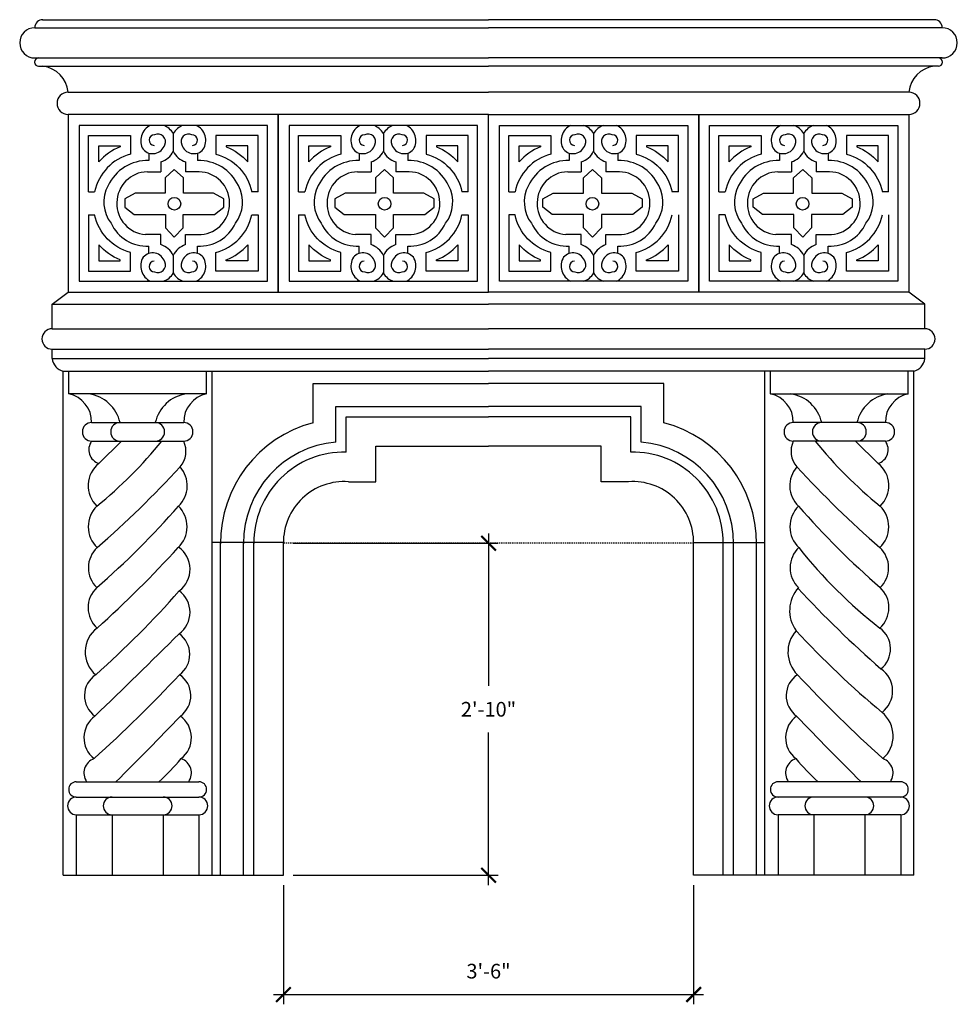
# Model space of a CAD drawing. Units: inches. Extents: x -882 to 1266, y -323 to 991.
# Drawn here: x -763 to -667, y -323 to -222 of the extents above; entities that cross this region are included whole.
import ezdxf

# ---------------------------------------------------------------- set-up
doc = ezdxf.new("R2010")
doc.units = ezdxf.units.IN
doc.header["$MEASUREMENT"] = 0
doc.header["$PDMODE"] = 3
doc.linetypes.add('HIDDEN2', pattern=[0.1875, 0.125, -0.0625])
doc.layers.get('0').update_dxf_attribs({"linetype": 'CONTINUOUS'})
doc.layers.get('DEFPOINTS').update_dxf_attribs({"linetype": 'CONTINUOUS'})
doc.layers.add('Hidden', color=8, linetype='HIDDEN2')
doc.styles.add('TSPA STND TEXT', font='romans.shx', dxfattribs={"width": 0.8})
doc.dimstyles.new('TSPA 0016xp', dxfattribs={"dimscale": 16, "dimtxt": 0.09375, "dimasz": 0.09375, "dimexe": 0.0625, "dimexo": 0.0625, "dimgap": 0.09375, "dimtad": 1, "dimtih": 1, "dimtoh": 1, "dimdec": 3, "dimzin": 3, "dimdsep": 46, "dimlunit": 4, "dimtxsty": 'TSPA STND TEXT', "dimblk1": 'ARCHTICK', "dimblk2": 'ARCHTICK', "dimsah": 1, "dimcen": 0.125, "dimdle": 0.0625, "dimclrd": 5, "dimclre": 5, "dimclrt": 30, "dimaunit": 1, "dimadec": 0, "dimazin": 0, "dimtfac": 0.5, "dimtdec": 3, "dimtix": 1, "dimtmove": 2, "dimatfit": 3, "dimfxl": 0, "dimfrac": 2, "dimtolj": 1, "dimtzin": 3, "dimarcsym": 0})

# ---------------------------------------------------------------- blocks, each defined once
blk = doc.blocks.new('_ARCHTICK')
at = {"color": 0, "linetype": 'ByBlock', "const_width": 0.15}
blk.add_lwpolyline([(-0.5, -0.5), (0.5, 0.5)], dxfattribs=at)
blk = doc.blocks.new('*D13')
at = {"color": 5, "lineweight": -2}
for p, q in [((-736.31, -310.76), (-736.31, -322.97)), ((-694.31, -310.76), (-694.31, -322.97)), ((-737.31, -321.97), (-693.31, -321.97))]:
    blk.add_line(p, q, dxfattribs=at)
at = {"layer": 'DEFPOINTS', "color": 0}
for p in [(-736.31, -309.76), (-694.31, -309.76), (-694.31, -321.97)]:
    blk.add_point(p, dxfattribs=at)
at = {"color": 5, "lineweight": -2, "xscale": 1.5, "yscale": 1.5, "zscale": 1.5, "rotation": 180}
blk.add_blockref('_ARCHTICK', (-736.31, -321.97), dxfattribs=at)
at = {"color": 5, "lineweight": -2, "xscale": 1.5, "yscale": 1.5, "zscale": 1.5}
blk.add_blockref('_ARCHTICK', (-694.31, -321.97), dxfattribs=at)
at = {"color": 30, "insert": (-715.31, -319.58), "char_height": 1.5, "attachment_point": 5, "style": 'TSPA STND TEXT'}
blk.add_mtext('\\A1;3\'-6"', dxfattribs=at)
blk = doc.blocks.new('*D14')
at = {"color": 5, "lineweight": -2}
for p, q in [((-715.31, -274.76), (-715.31, -290.36)), ((-735.31, -275.76), (-714.31, -275.76)), ((-715.31, -310.76), (-715.31, -295.15)), ((-735.31, -309.76), (-714.31, -309.76))]:
    blk.add_line(p, q, dxfattribs=at)
at = {"layer": 'DEFPOINTS', "color": 0}
for p in [(-736.31, -275.76), (-715.31, -275.76), (-736.31, -309.76)]:
    blk.add_point(p, dxfattribs=at)
at = {"color": 5, "lineweight": -2, "xscale": 1.5, "yscale": 1.5, "zscale": 1.5}
for p, rotation in [((-715.31, -275.76), 90), ((-715.31, -309.76), 270)]:
    blk.add_blockref('_ARCHTICK', p, dxfattribs=dict(at, rotation=rotation))
at = {"color": 30, "insert": (-715.31, -292.76), "char_height": 1.5, "attachment_point": 5, "style": 'TSPA STND TEXT'}
blk.add_mtext('\\A1;2\'-10"', dxfattribs=at)

msp = doc.modelspace()

# ---------------------------------------------------------------- linework, layer by layer
for p, q in [((-760.9797, -222.1424), (-760.9371, -222.1424)), ((-760.9371, -222.1424), (-715.3122, -222.1424)), ((-669.6874, -222.1424), (-715.3122, -222.1424)), ((-669.6448, -222.1424), (-669.6874, -222.1424)), ((-761.756, -226.065), (-761.3695, -226.065)), ((-668.8684, -226.065), (-669.255, -226.065)), ((-761.3695, -226.914), (-760.9476, -226.914)), ((-669.255, -226.914), (-669.6769, -226.914)), ((-758.8493, -309.7564), (-736.3122, -309.7564)), ((-671.7752, -309.7564), (-694.3122, -309.7564))]:
    msp.add_line(p, q)
at = {"color": 8}
for p, q in [((-761.756, -222.9621), (-715.3122, -222.9621)), ((-668.8684, -222.9621), (-715.3122, -222.9621)), ((-761.3695, -226.065), (-715.3122, -226.065)), ((-669.255, -226.065), (-715.3122, -226.065)), ((-760.9476, -226.914), (-715.3122, -226.914)), ((-669.6769, -226.914), (-715.3122, -226.914)), ((-758.3458, -229.569), (-715.3122, -229.569)), ((-672.2787, -229.569), (-715.3122, -229.569)), ((-736.829, -231.8369), (-758.3458, -231.8369)), ((-693.7954, -231.8369), (-672.2787, -231.8369)), ((-747.5874, -233.8138), (-747.5874, -235.6032)), ((-726.0706, -233.8138), (-726.0706, -235.6032)), ((-704.5538, -233.8138), (-704.5538, -235.6032)), ((-683.037, -233.8138), (-683.037, -235.6032)), ((-748.8539, -236.7116), (-748.8539, -237.7206)), ((-746.321, -236.7116), (-746.321, -237.7206)), ((-727.3371, -236.7116), (-727.3371, -237.7206)), ((-724.8042, -236.7116), (-724.8042, -237.7206)), ((-705.8203, -236.7116), (-705.8203, -237.7206)), ((-703.2874, -236.7116), (-703.2874, -237.7206)), ((-684.3035, -236.7116), (-684.3035, -237.7206)), ((-681.7706, -236.7116), (-681.7706, -237.7206)), ((-750.2366, -237.7206), (-748.8539, -237.7206)), ((-744.9382, -237.7206), (-746.321, -237.7206)), ((-728.7198, -237.7206), (-727.3371, -237.7206)), ((-723.4214, -237.7206), (-724.8042, -237.7206)), ((-707.203, -237.7206), (-705.8203, -237.7206)), ((-701.9047, -237.7206), (-703.2874, -237.7206)), ((-685.6862, -237.7206), (-684.3035, -237.7206)), ((-680.3879, -237.7206), (-681.7706, -237.7206)), ((-756.2806, -239.7605), (-755.6327, -239.7605)), ((-738.8943, -239.7605), (-739.5422, -239.7605)), ((-734.7638, -239.7605), (-734.1159, -239.7605)), ((-717.3775, -239.7605), (-718.0254, -239.7605)), ((-713.247, -239.7605), (-712.5991, -239.7605)), ((-695.8607, -239.7605), (-696.5086, -239.7605)), ((-691.7302, -239.7605), (-691.0823, -239.7605)), ((-674.3439, -239.7605), (-674.9918, -239.7605)), ((-756.2806, -242.1288), (-755.6327, -242.1288)), ((-739.5422, -242.1288), (-738.8943, -242.1288)), ((-734.7638, -242.1288), (-734.1159, -242.1288)), ((-718.0254, -242.1288), (-717.3775, -242.1288)), ((-712.5991, -242.1288), (-713.247, -242.1288)), ((-691.0823, -242.1288), (-691.7302, -242.1288)), ((-747.5874, -246.2861), (-747.5874, -248.0755)), ((-726.0706, -246.2861), (-726.0706, -248.0755)), ((-704.5538, -246.2861), (-704.5538, -248.0755)), ((-683.037, -246.2861), (-683.037, -248.0755)), ((-758.3458, -250.0524), (-715.3122, -250.0524)), ((-672.2787, -250.0524), (-715.3122, -250.0524)), ((-759.982, -251.2682), (-715.3122, -251.2682)), ((-670.6425, -251.2682), (-715.3122, -251.2682)), ((-759.982, -253.7856), (-715.3122, -253.7856)), ((-670.6425, -253.7856), (-715.3122, -253.7856)), ((-759.982, -255.8855), (-715.3122, -255.8855)), ((-670.6425, -255.8855), (-715.3122, -255.8855)), ((-759.982, -256.8526), (-715.3122, -256.8526)), ((-670.6425, -256.8526), (-715.3122, -256.8526)), ((-758.8493, -258.1512), (-715.3122, -258.1512)), ((-758.2882, -260.4729), (-758.2882, -258.1512)), ((-744.1751, -260.4729), (-744.1751, -258.1512)), ((-671.7752, -258.1512), (-715.3122, -258.1512)), ((-686.4494, -260.4729), (-686.4494, -258.1512)), ((-672.3363, -260.4729), (-672.3363, -258.1512)), ((-744.1751, -260.4729), (-758.2882, -260.4729)), ((-686.4494, -260.4729), (-672.3363, -260.4729)), ((-755.9433, -263.3964), (-746.52, -263.3964)), ((-674.6812, -263.3964), (-684.1045, -263.3964)), ((-755.9433, -265.2966), (-746.52, -265.2966)), ((-755.1981, -267.5937), (-752.8712, -265.2966)), ((-674.6812, -265.2966), (-684.1045, -265.2966)), ((-675.4264, -267.5937), (-677.7532, -265.2966)), ((-736.3126, -275.6871), (-743.614, -275.6871)), ((-694.3119, -275.6871), (-687.0105, -275.6871)), ((-757.5096, -300.1828), (-744.9537, -300.1828)), ((-673.1149, -300.1828), (-685.6708, -300.1828)), ((-757.5096, -301.7512), (-744.9537, -301.7512)), ((-673.1149, -301.7512), (-685.6708, -301.7512)), ((-757.5096, -303.5569), (-744.9537, -303.5569)), ((-757.5096, -303.5569), (-757.5096, -309.7564)), ((-753.8534, -303.5569), (-753.8534, -309.7564)), ((-748.6099, -303.5569), (-748.6099, -309.7564)), ((-744.9537, -303.5569), (-744.9537, -309.7564)), ((-673.1149, -303.5569), (-685.6708, -303.5569)), ((-685.6708, -303.5569), (-685.6708, -309.7564)), ((-682.0145, -303.5569), (-682.0145, -309.7564)), ((-676.7711, -303.5569), (-676.7711, -309.7564)), ((-673.1149, -303.5569), (-673.1149, -309.7564))]:
    msp.add_line(p, q, dxfattribs=at)
for points in [[(-758.3458, -231.8369), (-758.3458, -250.0524)], [(-672.2787, -231.8369), (-672.2787, -250.0524)], [(-759.982, -253.7856), (-759.982, -251.2682), (-758.3458, -250.0524)], [(-670.6425, -253.7856), (-670.6425, -251.2682), (-672.2787, -250.0524)], [(-759.982, -256.8526), (-759.982, -255.8855)], [(-670.6425, -256.8526), (-670.6425, -255.8855)], [(-758.8493, -309.7564), (-758.8493, -258.1512)], [(-671.7752, -309.7564), (-671.7752, -258.1512)], [(-729.6487, -269.4529), (-726.8563, -269.4529), (-726.8563, -265.8188), (-715.3122, -265.8188)], [(-700.9758, -269.4529), (-703.7682, -269.4529), (-703.7682, -265.8188), (-715.3122, -265.8188)], [(-736.3122, -309.7564), (-736.3122, -275.7564)], [(-694.3122, -309.7564), (-694.3122, -275.7564)]]:
    msp.add_lwpolyline(points)
for points in [[(-736.829, -250.0524), (-736.829, -231.8369)], [(-693.7954, -250.0524), (-693.7954, -231.8369)], [(-750.0825, -235.8018), (-750.0825, -236.5686)], [(-745.0923, -235.8018), (-745.0923, -236.5686)], [(-728.5657, -235.8018), (-728.5657, -236.5686)], [(-723.5755, -235.8018), (-723.5755, -236.5686)], [(-707.0489, -235.8018), (-707.0489, -236.5686)], [(-702.0588, -235.8018), (-702.0588, -236.5686)], [(-685.5321, -235.8018), (-685.5321, -236.5686)], [(-680.542, -235.8018), (-680.542, -236.5686)], [(-747.4798, -237.4757), (-748.4144, -238.3485), (-748.4144, -239.9114), (-751.5025, -239.9114), (-752.5589, -240.5001), (-752.5589, -241.3526), (-751.6041, -242.0833), (-748.3941, -242.0833), (-748.3941, -243.4635), (-747.4798, -244.4167), (-746.5656, -243.4635), (-746.5656, -242.0833), (-743.3556, -242.0833), (-742.4007, -241.3526), (-742.4007, -240.5001), (-743.4572, -239.9114), (-746.5453, -239.9114), (-746.5453, -238.3485), (-747.4798, -237.4757)], [(-725.963, -237.4757), (-726.8976, -238.3485), (-726.8976, -239.9114), (-729.9857, -239.9114), (-731.0421, -240.5001), (-731.0421, -241.3526), (-730.0873, -242.0833), (-726.8773, -242.0833), (-726.8773, -243.4635), (-725.963, -244.4167), (-725.0488, -243.4635), (-725.0488, -242.0833), (-721.8388, -242.0833), (-720.8839, -241.3526), (-720.8839, -240.5001), (-721.9404, -239.9114), (-725.0285, -239.9114), (-725.0285, -238.3485), (-725.963, -237.4757)], [(-704.6615, -237.4757), (-703.7269, -238.3485), (-703.7269, -239.9114), (-700.6388, -239.9114), (-699.5823, -240.5001), (-699.5823, -241.3526), (-700.5372, -242.0833), (-703.7472, -242.0833), (-703.7472, -243.4635), (-704.6615, -244.4167), (-705.5757, -243.4635), (-705.5757, -242.0833), (-708.7857, -242.0833), (-709.7406, -241.3526), (-709.7406, -240.5001), (-708.6841, -239.9114), (-705.596, -239.9114), (-705.596, -238.3485), (-704.6615, -237.4757)], [(-683.1447, -237.4757), (-682.2101, -238.3485), (-682.2101, -239.9114), (-679.122, -239.9114), (-678.0655, -240.5001), (-678.0655, -241.3526), (-679.0204, -242.0833), (-682.2304, -242.0833), (-682.2304, -243.4635), (-683.1447, -244.4167), (-684.0589, -243.4635), (-684.0589, -242.0833), (-687.2689, -242.0833), (-688.2238, -241.3526), (-688.2238, -240.5001), (-687.1673, -239.9114), (-684.0792, -239.9114), (-684.0792, -238.3485), (-683.1447, -237.4757)], [(-748.8539, -244.1435), (-750.4374, -244.1435)], [(-748.8539, -245.1777), (-748.8539, -244.1435)], [(-746.321, -245.1777), (-746.321, -244.1435)], [(-746.321, -244.1435), (-744.7374, -244.1435)], [(-727.3371, -244.1435), (-728.9206, -244.1435)], [(-727.3371, -245.1777), (-727.3371, -244.1435)], [(-724.8042, -245.1777), (-724.8042, -244.1435)], [(-724.8042, -244.1435), (-723.2206, -244.1435)], [(-705.8203, -244.1435), (-707.4038, -244.1435)], [(-705.8203, -245.1777), (-705.8203, -244.1435)], [(-703.2874, -245.1777), (-703.2874, -244.1435)], [(-703.2874, -244.1435), (-701.7038, -244.1435)], [(-684.3035, -244.1435), (-685.8871, -244.1435)], [(-684.3035, -245.1777), (-684.3035, -244.1435)], [(-681.7706, -245.1777), (-681.7706, -244.1435)], [(-681.7706, -244.1435), (-680.187, -244.1435)], [(-750.0825, -246.0875), (-750.0825, -245.3207)], [(-745.0923, -246.0875), (-745.0923, -245.3207)], [(-728.5657, -246.0875), (-728.5657, -245.3207)], [(-723.5755, -246.0875), (-723.5755, -245.3207)], [(-707.0489, -246.0875), (-707.0489, -245.3207)], [(-702.0588, -246.0875), (-702.0588, -245.3207)], [(-685.5321, -246.0875), (-685.5321, -245.3207)], [(-680.542, -246.0875), (-680.542, -245.3207)], [(-743.614, -309.7564), (-743.614, -258.1512)], [(-687.0105, -309.7564), (-687.0105, -258.1512)], [(-733.279, -263.4308), (-733.279, -259.3961), (-715.3122, -259.3961)], [(-697.3455, -263.4308), (-697.3455, -259.3961), (-715.3122, -259.3961)], [(-730.9258, -265.4055), (-730.9258, -261.7493), (-715.3122, -261.7493)], [(-699.6987, -265.4055), (-699.6987, -261.7493), (-715.3122, -261.7493)], [(-729.8775, -266.4403), (-729.8775, -262.7976), (-715.3122, -262.7976)], [(-700.747, -266.4403), (-700.747, -262.7976), (-715.3122, -262.7976)], [(-742.7349, -309.7564), (-742.7349, -275.7564)], [(-740.3817, -309.7564), (-740.3817, -275.7564)], [(-739.3334, -309.7564), (-739.3334, -275.7564)], [(-691.291, -309.7564), (-691.291, -275.7564)], [(-690.2427, -309.7564), (-690.2427, -275.7564)], [(-687.8895, -309.7564), (-687.8895, -275.7564)]]:
    msp.add_lwpolyline(points, dxfattribs=at)
for points in [[(-736.829, -250.0524), (-715.3122, -250.0524), (-715.3122, -231.8369), (-736.829, -231.8369)], [(-693.7954, -250.0524), (-715.3122, -250.0524), (-715.3122, -231.8369), (-693.7954, -231.8369)], [(-757.2203, -248.9268), (-737.9546, -248.9268), (-737.9546, -232.9625), (-757.2203, -232.9625)], [(-735.7035, -248.9268), (-716.4378, -248.9268), (-716.4378, -232.9625), (-735.7035, -232.9625)], [(-694.921, -248.9268), (-714.1867, -248.9268), (-714.1867, -232.9625), (-694.921, -232.9625)], [(-673.4042, -248.9268), (-692.6699, -248.9268), (-692.6699, -232.9625), (-673.4042, -232.9625)]]:
    msp.add_lwpolyline(points, close=True, dxfattribs=at)
for points in [[(-756.2806, -239.7605), (-756.2806, -233.9905), (-751.9558, -233.9905), (-751.9558, -235.9228, 0.28645245), (-755.6327, -239.7605, -0.87462959)], [(-738.8943, -239.7605), (-738.8943, -233.9905), (-743.219, -233.9905), (-743.219, -235.9228, -0.28645245), (-739.5422, -239.7605, 0.87462959)], [(-734.7638, -239.7605), (-734.7638, -233.9905), (-730.439, -233.9905), (-730.439, -235.9228, 0.28645245), (-734.1159, -239.7605, -0.87462959)], [(-717.3775, -239.7605), (-717.3775, -233.9905), (-721.7022, -233.9905), (-721.7022, -235.9228, -0.28645245), (-718.0254, -239.7605, 0.87462959)], [(-713.247, -239.7605), (-713.247, -233.9905), (-708.9222, -233.9905), (-708.9222, -235.9228, 0.28645245), (-712.5991, -239.7605, -0.87462959)], [(-695.8607, -239.7605), (-695.8607, -233.9905), (-700.1854, -233.9905), (-700.1854, -235.9228, -0.28645245), (-696.5086, -239.7605, 0.87462959)], [(-691.7302, -239.7605), (-691.7302, -233.9905), (-687.4054, -233.9905), (-687.4054, -235.9228, 0.28645245), (-691.0823, -239.7605, -0.87462959)], [(-674.3439, -239.7605), (-674.3439, -233.9905), (-678.6687, -233.9905), (-678.6687, -235.9228, -0.28645245), (-674.9918, -239.7605, 0.87462959)], [(-756.2806, -242.1288), (-756.2806, -247.8988), (-751.9558, -247.8988), (-751.9558, -245.9665, -0.28645245), (-755.6327, -242.1288, 0.87462959)], [(-738.8943, -242.1288), (-738.8943, -247.8988), (-743.219, -247.8988), (-743.219, -245.9665, 0.28645245), (-739.5422, -242.1288, -0.87462959)], [(-734.7638, -242.1288), (-734.7638, -247.8988), (-730.439, -247.8988), (-730.439, -245.9665, -0.28645245), (-734.1159, -242.1288, 0.87462959)], [(-717.3775, -242.1288), (-717.3775, -247.8988), (-721.7022, -247.8988), (-721.7022, -245.9665, 0.28645245), (-718.0254, -242.1288, -0.87462959)], [(-713.247, -242.1288), (-713.247, -247.8988), (-708.9222, -247.8988), (-708.9222, -245.9665, -0.28645245), (-712.5991, -242.1288, 0.87462959)], [(-695.8607, -242.1288), (-695.8607, -247.8988), (-700.1854, -247.8988), (-700.1854, -245.9665, 0.28645245), (-696.5086, -242.1288, -0.87462959)], [(-691.7302, -242.1288), (-691.7302, -247.8988), (-687.4054, -247.8988), (-687.4054, -245.9665, -0.28645245), (-691.0823, -242.1288, 0.87462959)], [(-674.3439, -242.1288), (-674.3439, -247.8988), (-678.6687, -247.8988), (-678.6687, -245.9665, 0.28645245), (-674.9918, -242.1288, -0.87462959)]]:
    msp.add_lwpolyline(points, format="xyb", dxfattribs=at)
for points in [[(-755.2153, -236.6873), (-755.2153, -235.0559), (-753.0211, -235.0559), (-753.0211, -235.155, 0.11132433)], [(-739.9596, -236.6873), (-739.9596, -235.0559), (-742.1537, -235.0559), (-742.1537, -235.155, -0.11132433)], [(-733.6985, -236.6873), (-733.6985, -235.0559), (-731.5043, -235.0559), (-731.5043, -235.155, 0.11132433)], [(-718.4428, -236.6873), (-718.4428, -235.0559), (-720.6369, -235.0559), (-720.6369, -235.155, -0.11132433)], [(-712.1817, -236.6873), (-712.1817, -235.0559), (-709.9876, -235.0559), (-709.9876, -235.155, 0.11132433)], [(-696.926, -236.6873), (-696.926, -235.0559), (-699.1201, -235.0559), (-699.1201, -235.155, -0.11132433)], [(-690.6649, -236.6873), (-690.6649, -235.0559), (-688.4708, -235.0559), (-688.4708, -235.155, 0.11132433)], [(-675.4092, -236.6873), (-675.4092, -235.0559), (-677.6033, -235.0559), (-677.6033, -235.155, -0.11132433)], [(-755.2153, -245.202), (-755.2153, -246.8334), (-753.0211, -246.8334), (-753.0211, -246.7343, -0.11132433)], [(-739.9596, -245.202), (-739.9596, -246.8334), (-742.1537, -246.8334), (-742.1537, -246.7343, 0.11132433)], [(-733.6985, -245.202), (-733.6985, -246.8334), (-731.5043, -246.8334), (-731.5043, -246.7343, -0.11132433)], [(-718.4428, -245.202), (-718.4428, -246.8334), (-720.6369, -246.8334), (-720.6369, -246.7343, 0.11132433)], [(-712.1817, -245.202), (-712.1817, -246.8334), (-709.9876, -246.8334), (-709.9876, -246.7343, -0.11132433)], [(-696.926, -245.202), (-696.926, -246.8334), (-699.1201, -246.8334), (-699.1201, -246.7343, 0.11132433)], [(-690.6649, -245.202), (-690.6649, -246.8334), (-688.4708, -246.8334), (-688.4708, -246.7343, -0.11132433)], [(-675.4092, -245.202), (-675.4092, -246.8334), (-677.6033, -246.8334), (-677.6033, -246.7343, 0.11132433)]]:
    msp.add_lwpolyline(points, format="xyb", close=True, dxfattribs=at)
for centre in [(-747.4697, -240.9973), (-725.9529, -240.9973), (-704.6716, -240.9973), (-683.1548, -240.9973)]:
    msp.add_circle(centre, 0.6499, dxfattribs=at)
for centre, radius, start, end in [((-760.9584, -222.9401), 0.798, 88.471605, 181.577563), ((-669.6661, -222.9401), 0.798, 358.422437, 91.528395), ((-761.756, -224.5135), 1.5515, 90, 270), ((-668.8684, -224.5135), 1.5515, 270, 90), ((-761.3695, -226.4895), 0.4245, 90, 270), ((-669.255, -226.4895), 0.4245, 270, 90), ((-761.2469, -229.8095), 2.911, 4.74027, 84.098672), ((-669.3776, -229.8095), 2.911, 95.901328, 175.25973), ((-758.3458, -230.7029), 1.134, 90, 270), ((-672.2787, -230.7029), 1.134, 270, 90), ((-759.982, -254.8356), 1.05, 90, 270), ((-670.6425, -254.8356), 1.05, 270, 90), ((-758.4938, -256.6978), 1.4963, 185.937692, 256.255123), ((-672.1307, -256.6978), 1.4963, 283.744877, 354.062308), ((-730.0645, -275.6871), 6.2481, 86.184025, 180.63568), ((-700.56, -275.6871), 6.2481, 359.36432, 93.815975)]:
    msp.add_arc(centre, radius, start, end)
for centre, radius, start, end in [((-749.202, -234.5175), 1.7156, 114.980786, 211.424681), ((-749.5008, -234.4769), 0.5579, 90.012774, 264.777273), ((-749.1641, -234.6203), 0.778, 334.398123, 115.654335), ((-749.1903, -234.6954), 1.8293, 28.811736, 71.320954), ((-745.9845, -234.6954), 1.8293, 108.679046, 151.188264), ((-746.0108, -234.6203), 0.778, 64.345665, 205.601877), ((-745.6741, -234.4769), 0.5579, 275.222727, 89.987226), ((-745.9728, -234.5175), 1.7156, 328.575319, 65.019214), ((-727.6852, -234.5175), 1.7156, 114.980786, 211.424681), ((-727.984, -234.4769), 0.5579, 90.012774, 264.777273), ((-727.6473, -234.6203), 0.778, 334.398123, 115.654335), ((-727.6735, -234.6954), 1.8293, 28.811736, 71.320954), ((-724.4678, -234.6954), 1.8293, 108.679046, 151.188264), ((-724.494, -234.6203), 0.778, 64.345665, 205.601877), ((-724.1573, -234.4769), 0.5579, 275.222727, 89.987226), ((-724.456, -234.5175), 1.7156, 328.575319, 65.019214), ((-706.1685, -234.5175), 1.7156, 114.980786, 211.424681), ((-706.4672, -234.4769), 0.5579, 90.012774, 264.777273), ((-706.1305, -234.6203), 0.778, 334.398123, 115.654335), ((-706.1567, -234.6954), 1.8293, 28.811736, 71.320954), ((-702.951, -234.6954), 1.8293, 108.679046, 151.188264), ((-702.9772, -234.6203), 0.778, 64.345665, 205.601877), ((-702.6405, -234.4769), 0.5579, 275.222727, 89.987226), ((-702.9392, -234.5175), 1.7156, 328.575319, 65.019214), ((-684.6517, -234.5175), 1.7156, 114.980786, 211.424681), ((-684.9504, -234.4769), 0.5579, 90.012774, 264.777273), ((-684.6137, -234.6203), 0.778, 334.398123, 115.654335), ((-684.6399, -234.6954), 1.8293, 28.811736, 71.320954), ((-681.4342, -234.6954), 1.8293, 108.679046, 151.188264), ((-681.4604, -234.6203), 0.778, 64.345665, 205.601877), ((-681.1237, -234.4769), 0.5579, 275.222727, 89.987226), ((-681.4224, -234.5175), 1.7156, 328.575319, 65.019214), ((-749.6889, -234.5811), 1.2826, 220.378897, 342.978992), ((-749.525, -234.6669), 2.152, 288.172384, 334.209137), ((-745.6498, -234.6669), 2.152, 205.790863, 251.827616), ((-745.486, -234.5811), 1.2826, 197.021008, 319.621103), ((-728.1721, -234.5811), 1.2826, 220.378897, 342.978992), ((-728.0083, -234.6669), 2.152, 288.172384, 334.209137), ((-724.133, -234.6669), 2.152, 205.790863, 251.827616), ((-723.9692, -234.5811), 1.2826, 197.021008, 319.621103), ((-706.6553, -234.5811), 1.2826, 220.378897, 342.978992), ((-706.4915, -234.6669), 2.152, 288.172384, 334.209137), ((-702.6162, -234.6669), 2.152, 205.790863, 251.827616), ((-702.4524, -234.5811), 1.2826, 197.021008, 319.621103), ((-685.1385, -234.5811), 1.2826, 220.378897, 342.978992), ((-684.9747, -234.6669), 2.152, 288.172384, 334.209137), ((-681.0994, -234.6669), 2.152, 205.790863, 251.827616), ((-680.9356, -234.5811), 1.2826, 197.021008, 319.621103), ((-750.2219, -241.0244), 4.458, 88.207934, 154.965789), ((-744.9529, -241.0244), 4.458, 25.034211, 91.792066), ((-728.7051, -241.0244), 4.458, 88.207934, 154.965789), ((-723.4361, -241.0244), 4.458, 25.034211, 91.792066), ((-707.1883, -241.0244), 4.458, 88.207934, 154.965789), ((-701.9193, -241.0244), 4.458, 25.034211, 91.792066), ((-685.6716, -241.0244), 4.458, 88.207934, 154.965789), ((-680.4025, -241.0244), 4.458, 25.034211, 91.792066), ((-750.1849, -240.8914), 3.1711, 90.933803, 179.677154), ((-744.9899, -240.8914), 3.1711, 0.322846, 89.066197), ((-728.6681, -240.8914), 3.1711, 90.933803, 179.677154), ((-723.4731, -240.8914), 3.1711, 0.322846, 89.066197), ((-707.1514, -240.8914), 3.1711, 90.933803, 179.677154), ((-701.9563, -240.8914), 3.1711, 0.322846, 89.066197), ((-685.6346, -240.8914), 3.1711, 90.933803, 179.677154), ((-680.4395, -240.8914), 3.1711, 0.322846, 89.066197), ((-751.147, -240.8251), 3.5418, 151.551424, 217.743336), ((-744.0279, -240.8251), 3.5418, 322.256664, 28.448576), ((-729.6302, -240.8251), 3.5418, 151.551424, 217.743336), ((-722.5111, -240.8251), 3.5418, 322.256664, 28.448576), ((-708.1134, -240.8251), 3.5418, 151.551424, 217.743336), ((-700.9943, -240.8251), 3.5418, 322.256664, 28.448576), ((-686.5966, -240.8251), 3.5418, 151.551424, 217.743336), ((-679.4775, -240.8251), 3.5418, 322.256664, 28.448576), ((-750.1943, -240.9891), 3.1638, 177.906167, 265.593116), ((-744.9805, -240.9891), 3.1638, 274.406884, 2.093833), ((-728.6775, -240.9891), 3.1638, 177.906167, 265.593116), ((-723.4637, -240.9891), 3.1638, 274.406884, 2.093833), ((-707.1607, -240.9891), 3.1638, 177.906167, 265.593116), ((-701.9469, -240.9891), 3.1638, 274.406884, 2.093833), ((-685.644, -240.9891), 3.1638, 177.906167, 265.593116), ((-680.4301, -240.9891), 3.1638, 274.406884, 2.093833), ((-750.3228, -241.3467), 3.9813, 204.427727, 273.460044), ((-744.8521, -241.3467), 3.9813, 266.539956, 335.572273), ((-728.806, -241.3467), 3.9813, 204.427727, 273.460044), ((-723.3353, -241.3467), 3.9813, 266.539956, 335.572273), ((-707.2892, -241.3467), 3.9813, 204.427727, 273.460044), ((-701.8185, -241.3467), 3.9813, 266.539956, 335.572273), ((-685.7724, -241.3467), 3.9813, 204.427727, 273.460044), ((-680.3017, -241.3467), 3.9813, 266.539956, 335.572273), ((-749.6889, -247.3082), 1.2826, 17.021008, 139.621103), ((-749.525, -247.2224), 2.152, 25.790863, 71.827616), ((-745.6498, -247.2224), 2.152, 108.172384, 154.209137), ((-745.486, -247.3082), 1.2826, 40.378897, 162.978992), ((-728.1721, -247.3082), 1.2826, 17.021008, 139.621103), ((-728.0083, -247.2224), 2.152, 25.790863, 71.827616), ((-724.133, -247.2224), 2.152, 108.172384, 154.209137), ((-723.9692, -247.3082), 1.2826, 40.378897, 162.978992), ((-706.6553, -247.3082), 1.2826, 17.021008, 139.621103), ((-706.4915, -247.2224), 2.152, 25.790863, 71.827616), ((-702.6162, -247.2224), 2.152, 108.172384, 154.209137), ((-702.4524, -247.3082), 1.2826, 40.378897, 162.978992), ((-685.1385, -247.3082), 1.2826, 17.021008, 139.621103), ((-684.9747, -247.2224), 2.152, 25.790863, 71.827616), ((-681.0994, -247.2224), 2.152, 108.172384, 154.209137), ((-680.9356, -247.3082), 1.2826, 40.378897, 162.978992), ((-749.202, -247.3718), 1.7156, 148.575319, 245.019214), ((-749.5008, -247.4124), 0.5579, 95.222727, 269.987226), ((-749.1641, -247.269), 0.778, 244.345665, 25.601877), ((-746.0108, -247.269), 0.778, 154.398123, 295.654335), ((-745.6741, -247.4124), 0.5579, 270.012774, 84.777273), ((-745.9728, -247.3718), 1.7156, 294.980786, 31.424681), ((-727.6852, -247.3718), 1.7156, 148.575319, 245.019214), ((-727.984, -247.4124), 0.5579, 95.222727, 269.987226), ((-727.6473, -247.269), 0.778, 244.345665, 25.601877), ((-724.494, -247.269), 0.778, 154.398123, 295.654335), ((-724.1573, -247.4124), 0.5579, 270.012774, 84.777273), ((-724.456, -247.3718), 1.7156, 294.980786, 31.424681), ((-706.1685, -247.3718), 1.7156, 148.575319, 245.019214), ((-706.4672, -247.4124), 0.5579, 95.222727, 269.987226), ((-706.1305, -247.269), 0.778, 244.345665, 25.601877), ((-702.9772, -247.269), 0.778, 154.398123, 295.654335), ((-702.6405, -247.4124), 0.5579, 270.012774, 84.777273), ((-702.9392, -247.3718), 1.7156, 294.980786, 31.424681), ((-684.6517, -247.3718), 1.7156, 148.575319, 245.019214), ((-684.9504, -247.4124), 0.5579, 95.222727, 269.987226), ((-684.6137, -247.269), 0.778, 244.345665, 25.601877), ((-681.4604, -247.269), 0.778, 154.398123, 295.654335), ((-681.1237, -247.4124), 0.5579, 270.012774, 84.777273), ((-681.4224, -247.3718), 1.7156, 294.980786, 31.424681), ((-749.1903, -247.1939), 1.8293, 288.679046, 331.188264), ((-745.9845, -247.1939), 1.8293, 208.811736, 251.320954), ((-727.6735, -247.1939), 1.8293, 288.679046, 331.188264), ((-724.4678, -247.1939), 1.8293, 208.811736, 251.320954), ((-706.1567, -247.1939), 1.8293, 288.679046, 331.188264), ((-702.951, -247.1939), 1.8293, 208.811736, 251.320954), ((-684.6399, -247.1939), 1.8293, 288.679046, 331.188264), ((-681.4342, -247.1939), 1.8293, 208.811736, 251.320954), ((-758.9278, -263.3635), 2.9847, 359.367958, 77.625473), ((-756.7294, -264.2182), 3.7812, 12.552374, 82.086522), ((-745.7339, -264.2182), 3.7812, 97.913478, 167.447626), ((-743.5355, -263.3635), 2.9847, 102.374527, 180.632042), ((-687.089, -263.3635), 2.9847, 359.367958, 77.625473), ((-684.8906, -264.2182), 3.7812, 12.552374, 82.086522), ((-673.8951, -264.2182), 3.7812, 97.913478, 167.447626), ((-671.6967, -263.3635), 2.9847, 102.374527, 180.632042), ((-755.9433, -264.3465), 0.9501, 90, 270), ((-753.0386, -264.3465), 0.9501, 90, 270), ((-749.4248, -264.3465), 0.9501, 270, 90), ((-746.52, -264.3465), 0.9501, 270, 90), ((-730.0645, -275.6871), 12.6708, 104.695922, 180.63568), ((-700.56, -275.6871), 12.6708, 359.36432, 75.304078), ((-684.1045, -264.3465), 0.9501, 90, 270), ((-681.1997, -264.3465), 0.9501, 90, 270), ((-677.5859, -264.3465), 0.9501, 270, 90), ((-674.6812, -264.3465), 0.9501, 270, 90), ((-754.7445, -266.1771), 1.4875, 143.701624, 252.245052), ((-783.5149, -237.1948), 44.6972, 308.959984, 321.044702), ((-748.6937, -266.3344), 2.4087, 318.299829, 25.52159), ((-730.0645, -275.6871), 10.3176, 94.788265, 180.63568), ((-700.56, -275.6871), 10.3176, 359.36432, 85.211735), ((-681.9308, -266.3344), 2.4087, 154.47841, 221.700171), ((-647.1095, -237.1948), 44.6972, 218.955298, 231.040016), ((-675.88, -266.1771), 1.4875, 287.754948, 36.298376), ((-730.0645, -275.6871), 9.2693, 88.843738, 180.63568), ((-700.56, -275.6871), 9.2693, 359.36432, 91.156262), ((-753.4381, -269.8631), 2.8719, 127.794467, 226.627151), ((-824.2074, -197.0845), 104.8675, 311.019586, 317.496506), ((-749.0252, -269.8631), 2.8719, 313.372849, 42.127359), ((-681.5993, -269.8631), 2.8719, 137.872641, 226.627151), ((-606.4171, -197.0845), 104.8675, 222.503494, 228.980414), ((-677.1863, -269.8631), 2.8719, 313.372849, 52.205533), ((-753.3234, -274.0638), 2.97, 134.642935, 226.146976), ((-812.1416, -215.1899), 86.3616, 311.061563, 318.909798), ((-749.1399, -274.0638), 2.97, 313.853024, 45.357065), ((-681.4846, -274.0638), 2.97, 134.642935, 226.146976), ((-618.4829, -215.1899), 86.3616, 221.090202, 228.938437), ((-677.3011, -274.0638), 2.97, 313.853024, 45.357065), ((-753.4527, -278.2715), 2.826, 133.026608, 226.072489), ((-834.7168, -196.2121), 118.654, 311.961379, 317.609965), ((-748.619, -278.4158), 2.7545, 306.5751, 54.944073), ((-681.6139, -278.2715), 2.826, 133.026608, 226.072489), ((-645.4541, -246.1307), 48.5304, 218.295087, 232.133569), ((-677.1718, -278.2715), 2.826, 313.927511, 46.973392), ((-753.5152, -282.3602), 2.7963, 132.74928, 228.136814), ((-680.9578, -282.6713), 3.5267, 137.899425, 215.590354), ((-677.1093, -282.3602), 2.7963, 311.863186, 47.25072), ((-817.9434, -218.5909), 94.2588, 311.46743, 318.840631), ((-748.6084, -282.8254), 2.7365, 306.38623, 53.421547), ((-602.878, -205.9668), 109.7929, 222.6528, 228.840659), ((-753.5446, -286.8901), 3.0599, 126.887487, 229.650615), ((-1328.7719, 301.2646), 825.9634, 313.9427469, 314.7789726), ((-748.482, -287.1425), 2.5904, 306.599647, 54.696185), ((-681.3852, -286.8998), 3.2697, 138.27795, 225.255565), ((-611.1813, -217.0154), 99.3057, 222.985789, 229.994582), ((-676.7842, -286.5751), 2.6309, 308.712682, 54.14492), ((-754.1037, -291.3663), 2.5729, 123.552039, 234.342526), ((-855.0291, -187.8488), 148.1902, 312.090901, 316.837029), ((-748.3596, -291.3663), 2.5729, 305.657474, 56.447961), ((-682.2649, -291.3663), 2.5729, 123.552039, 234.342526), ((-575.5954, -187.8488), 148.1902, 223.162971, 227.909099), ((-676.684, -290.8974), 2.7456, 307.281338, 55.750129), ((-677.0109, -295.4898), 3.1237, 311.807554, 50.427442), ((-754.001, -295.6724), 2.7344, 125.878955, 231.694023), ((-983.9525, -67.5721), 327.4704, 314.738554, 316.386776), ((-748.4623, -295.6724), 2.7344, 308.305977, 54.121045), ((-682.1621, -295.6724), 2.7344, 125.878955, 231.694023), ((-446.672, -67.5721), 327.4704, 223.613224, 225.261446), ((-755.1682, -299.2934), 1.5669, 109.683804, 214.586276), ((-766.2929, -281.2511), 25.6068, 312.326319, 319.686171), ((-747.2951, -299.2934), 1.5669, 325.413724, 70.316196), ((-683.3293, -299.2934), 1.5669, 109.683804, 214.586276), ((-664.3316, -281.2511), 25.6068, 220.313829, 227.673681), ((-675.4563, -299.2934), 1.5669, 325.413724, 70.316196), ((-757.5096, -300.967), 0.7842, 90, 270), ((-744.9537, -300.967), 0.7842, 270, 90), ((-685.6708, -300.967), 0.7842, 90, 270), ((-673.1149, -300.967), 0.7842, 270, 90), ((-757.5096, -302.6541), 0.9028, 90, 270), ((-753.8534, -302.6541), 0.9028, 90, 270), ((-748.6099, -302.6541), 0.9028, 270, 90), ((-744.9537, -302.6541), 0.9028, 270, 90), ((-685.6708, -302.6541), 0.9028, 90, 270), ((-682.0145, -302.6541), 0.9028, 90, 270), ((-676.7711, -302.6541), 0.9028, 270, 90), ((-673.1149, -302.6541), 0.9028, 270, 90)]:
    msp.add_arc(centre, radius, start, end, dxfattribs=at)
at = {"layer": 'Hidden'}
msp.add_line((-694.3122, -275.7564), (-736.3122, -275.7564), dxfattribs=at)

# ---------------------------------------------------------------- dimensions: what is measured, and where the dimension line sits
at = {"color": 21}
dim = msp.add_linear_dim(base=(-715.3122, -275.7564), p1=(-736.3122, -309.7564), p2=(-736.3122, -275.7564), angle=90, dimstyle='TSPA 0016xp', dxfattribs=at)
dim.commit()
dim.dimension.update_dxf_attribs({"geometry": '*D14', "text_midpoint": (-715.3122, -292.7564)})
dim = msp.add_linear_dim(base=(-694.3122, -321.9742), p1=(-736.3122, -309.7564), p2=(-694.3122, -309.7564), dimstyle='TSPA 0016xp', dxfattribs=at)
dim.commit()
dim.dimension.update_dxf_attribs({"geometry": '*D13', "text_midpoint": (-715.3122, -319.5814)})

doc.saveas('drawing.dxf')
